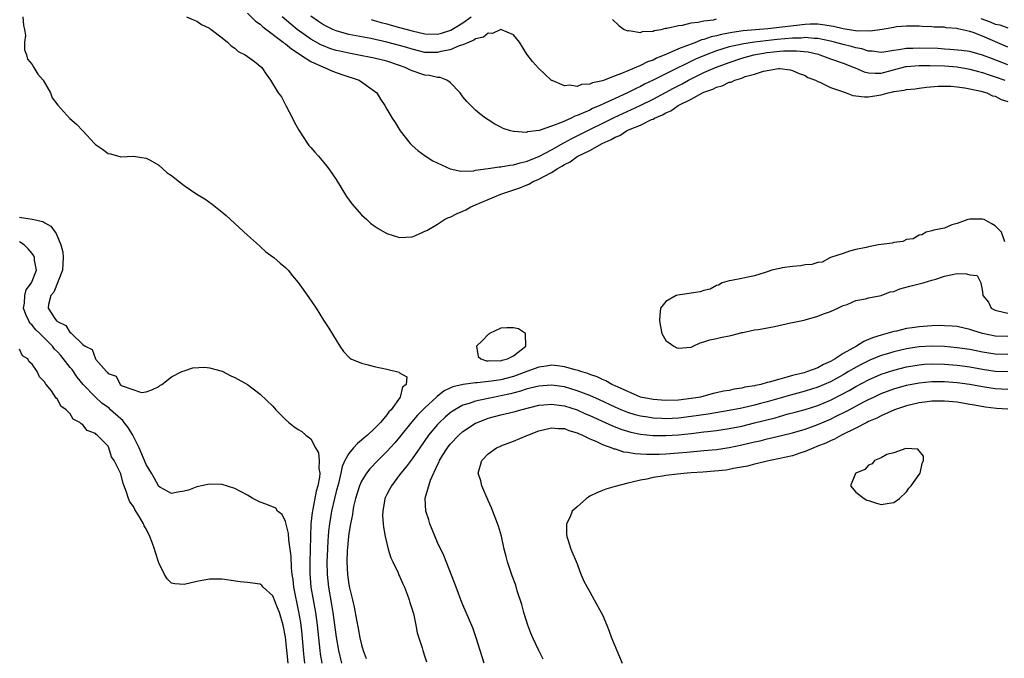
# Model space of a CAD drawing. Units: inches. Extents: x 2616000 to 2619000, y 1503000 to 1506000.
# Drawn here: x 2617405 to 2617560, y 1504904 to 1505005 of the extents above; entities that cross this region are included whole.
import ezdxf

# ---------------------------------------------------------------- set-up
doc = ezdxf.new("R2010")
doc.units = ezdxf.units.IN
doc.header["$MEASUREMENT"] = 0
doc.layers.add('LD26161503_2ft', color=212, linetype='Continuous')

msp = doc.modelspace()

# ---------------------------------------------------------------- linework, layer by layer
at = {"layer": 'LD26161503_2ft'}
for points, elevation in [([(2617405.53, 1505005), (2617405.64, 1505003.64), (2617405.8, 1505003), (2617405.95, 1505002.05), (2617405.82, 1505001), (2617405.79, 1504999.79), (2617406.13, 1504999), (2617406.29, 1504998.29), (2617407, 1504997.47), (2617407.31, 1504997), (2617407.93, 1504995.93), (2617408.76, 1504995), (2617409.92, 1504993), (2617410.19, 1504992.19), (2617411.06, 1504991.06), (2617412.96, 1504988.96), (2617414.03, 1504988.03), (2617415.01, 1504987.01), (2617416.87, 1504985), (2617417, 1504984.84), (2617418.11, 1504984.11), (2617419, 1504983.4), (2617419.36, 1504983.36), (2617421, 1504982.91), (2617423, 1504983), (2617425, 1504982.68), (2617425.64, 1504982.36), (2617427, 1504981.57), (2617427.66, 1504981), (2617428.35, 1504980.35), (2617429, 1504979.96), (2617429.52, 1504979.52), (2617431, 1504978.37), (2617433, 1504977.02), (2617434.26, 1504976.26), (2617435.44, 1504975.44), (2617435.95, 1504975), (2617437, 1504974.15), (2617437.62, 1504973.62), (2617441, 1504970.54), (2617442.87, 1504968.87), (2617443, 1504968.76), (2617443.92, 1504967.92), (2617445, 1504967.14), (2617445.17, 1504967), (2617446.14, 1504966.14), (2617447, 1504965.41), (2617447.4, 1504965), (2617448.12, 1504964.12), (2617449, 1504963.09), (2617450.7, 1504960.7), (2617451.83, 1504959), (2617453, 1504957.12), (2617453.86, 1504955.86), (2617455.56, 1504953), (2617456.17, 1504952.17), (2617457.13, 1504951.13), (2617457.31, 1504951), (2617459, 1504950.32), (2617459.85, 1504950.15), (2617461, 1504949.81), (2617463, 1504949.38), (2617464.93, 1504948.93), (2617465, 1504948.83), (2617466.17, 1504948.17), (2617466.04, 1504947), (2617465.47, 1504946.53), (2617465.07, 1504945), (2617463.65, 1504943), (2617463.33, 1504942.67), (2617463, 1504942.19), (2617461.99, 1504941), (2617461, 1504939.99), (2617459.94, 1504939), (2617459.43, 1504938.57), (2617459, 1504938.17), (2617458.34, 1504937.66), (2617457.74, 1504937), (2617457, 1504936.11), (2617456.38, 1504935), (2617455.95, 1504934.05), (2617455.74, 1504933), (2617455.34, 1504931.34), (2617455, 1504930.1), (2617454.72, 1504929), (2617454.25, 1504927), (2617453.92, 1504925), (2617453.81, 1504923.81), (2617453.72, 1504923), (2617453.66, 1504922.34), (2617453.6, 1504921), (2617453.52, 1504919), (2617453.55, 1504917), (2617453.76, 1504915), (2617454.27, 1504912.27), (2617454.48, 1504911), (2617455, 1504907.11), (2617455.38, 1504905), (2617455.84, 1504903)], 7778), ([(2617431.4, 1505005), (2617432.49, 1505004.49), (2617433, 1505004.3), (2617433.76, 1505003.76), (2617435, 1505003.2), (2617435.1, 1505003.1), (2617435.27, 1505003), (2617437, 1505001.65), (2617437.86, 1505001), (2617438.42, 1505000.42), (2617439, 1505000.03), (2617439.53, 1504999.53), (2617440.66, 1504999), (2617441, 1504998.72), (2617442.09, 1504997.91), (2617443.24, 1504997), (2617443.94, 1504995.94), (2617444.64, 1504995), (2617445.83, 1504993), (2617446.36, 1504992.36), (2617447.03, 1504990.97), (2617448.1, 1504989), (2617448.39, 1504988.39), (2617449.1, 1504987.1), (2617450.48, 1504985), (2617450.7, 1504984.7), (2617451, 1504984.37), (2617451.61, 1504983.61), (2617452.19, 1504983), (2617453, 1504982.07), (2617453.49, 1504981.49), (2617453.86, 1504981), (2617455, 1504979.3), (2617456.65, 1504976.65), (2617457.49, 1504975.49), (2617459, 1504973.72), (2617459.83, 1504973), (2617460.43, 1504972.43), (2617461, 1504972), (2617461.6, 1504971.6), (2617463, 1504970.82), (2617465, 1504970.19), (2617467, 1504970.29), (2617467.53, 1504970.47), (2617468.65, 1504971), (2617469, 1504971.14), (2617469.29, 1504971.29), (2617471, 1504972.26), (2617472.07, 1504973), (2617472.7, 1504973.3), (2617473, 1504973.36), (2617474.07, 1504973.93), (2617475, 1504974.31), (2617475.46, 1504974.54), (2617476.22, 1504975), (2617477, 1504975.32), (2617480.96, 1504977), (2617484, 1504978), (2617485, 1504978.44), (2617485.42, 1504978.58), (2617486.1, 1504979), (2617487, 1504979.36), (2617487.85, 1504979.85), (2617489, 1504980.41), (2617489.85, 1504981), (2617490.6, 1504981.4), (2617491, 1504981.68), (2617491.91, 1504982.09), (2617493, 1504982.92), (2617493.14, 1504983), (2617495, 1504983.88), (2617496.99, 1504985), (2617498.39, 1504985.61), (2617499, 1504985.99), (2617499.74, 1504986.26), (2617500.82, 1504987), (2617501.15, 1504987.15), (2617503, 1504987.9), (2617504.78, 1504988.78), (2617505, 1504988.86), (2617505.24, 1504989), (2617506.48, 1504989.52), (2617507, 1504989.85), (2617507.83, 1504990.17), (2617508.96, 1504991), (2617511, 1504992), (2617512.79, 1504993), (2617513, 1504993.1), (2617514.42, 1504993.58), (2617515, 1504993.9), (2617515.91, 1504994.09), (2617517, 1504994.66), (2617517.31, 1504994.69), (2617517.89, 1504995), (2617519, 1504995.33), (2617519.56, 1504995.56), (2617521, 1504995.94), (2617522.41, 1504996.41), (2617524.82, 1504996.82), (2617525, 1504996.82), (2617526.61, 1504996.61), (2617527, 1504996.52), (2617528.03, 1504996.03), (2617529, 1504995.7), (2617529.43, 1504995.43), (2617530.62, 1504995), (2617531, 1504994.78), (2617531.32, 1504994.68), (2617533, 1504993.85), (2617534.75, 1504993.25), (2617535, 1504993.14), (2617535.45, 1504993), (2617536.55, 1504992.55), (2617537, 1504992.52), (2617538.35, 1504992.35), (2617539, 1504992.35), (2617540.62, 1504992.62), (2617541, 1504992.67), (2617542.11, 1504993), (2617542.85, 1504993.15), (2617543, 1504993.19), (2617544.6, 1504993.4), (2617545, 1504993.53), (2617546.36, 1504993.64), (2617547, 1504993.73), (2617548.14, 1504993.86), (2617549.98, 1504994.02), (2617551, 1504994.04), (2617551.97, 1504994.03), (2617553, 1504993.95), (2617554.2, 1504993.8), (2617555, 1504993.64), (2617556.74, 1504993.26), (2617557.65, 1504993), (2617558.54, 1504992.54), (2617559, 1504992.44), (2617559.93, 1504991.93), (2617561, 1504991.65)], 7776), ([(2617441, 1505005.55), (2617442.29, 1505004.29), (2617443, 1505003.82), (2617443.42, 1505003.42), (2617446.62, 1505001), (2617446.81, 1505000.81), (2617447, 1505000.7), (2617447.92, 1504999.92), (2617449.13, 1504999.13), (2617449.36, 1504999), (2617451, 1504997.92), (2617453, 1504997.04), (2617453.14, 1504997), (2617454.4, 1504996.4), (2617455.87, 1504995.87), (2617458.6, 1504995), (2617461.43, 1504993), (2617461.97, 1504991.97), (2617462.69, 1504991), (2617463, 1504990.44), (2617463.84, 1504989), (2617464.33, 1504988.33), (2617465.1, 1504987), (2617466.66, 1504985), (2617466.83, 1504984.83), (2617467, 1504984.68), (2617467.88, 1504983.88), (2617469.06, 1504983.06), (2617470.27, 1504982.27), (2617472.99, 1504980.99), (2617474.65, 1504980.65), (2617476.71, 1504980.71), (2617477, 1504980.77), (2617479, 1504981.04), (2617480.69, 1504981.31), (2617481, 1504981.3), (2617482.4, 1504981.6), (2617483, 1504981.64), (2617484.04, 1504981.96), (2617485, 1504982.15), (2617487, 1504982.92), (2617489, 1504984.01), (2617490.9, 1504985.1), (2617491, 1504985.14), (2617492.2, 1504985.8), (2617493.55, 1504986.45), (2617498.88, 1504989.12), (2617502.96, 1504991), (2617505, 1504992.01), (2617508.25, 1504993.75), (2617509.58, 1504994.42), (2617510.6, 1504995), (2617511, 1504995.21), (2617513, 1504996.18), (2617514.87, 1504997), (2617517, 1504997.8), (2617519, 1504998.48), (2617520.91, 1504999), (2617523, 1504999.33), (2617525, 1504999.55), (2617525.6, 1504999.6), (2617527.64, 1504999.64), (2617529.45, 1504999.45), (2617531.07, 1504999.07), (2617531.3, 1504999), (2617533, 1504998.36), (2617535, 1504997.66), (2617536.73, 1504997), (2617536.91, 1504996.91), (2617538.3, 1504996.3), (2617539, 1504996.14), (2617540.07, 1504996.07), (2617541, 1504996.12), (2617544.87, 1504997.13), (2617545, 1504997.16), (2617547, 1504997.32), (2617548.68, 1504997.32), (2617551, 1504997.23), (2617553, 1504997.07), (2617555, 1504996.74), (2617556.35, 1504996.35), (2617557, 1504996.2), (2617557.88, 1504995.88), (2617559, 1504995.53), (2617560.53, 1504995)], 7774), ([(2617561, 1504997.4), (2617558.39, 1504998.39), (2617557, 1504998.94), (2617555, 1504999.5), (2617553.68, 1504999.68), (2617551.85, 1504999.85), (2617551, 1504999.89), (2617549.96, 1504999.96), (2617547, 1505000.06), (2617546.01, 1505000.01), (2617545, 1505000), (2617543.76, 1504999.76), (2617543, 1504999.69), (2617541.42, 1504999.42), (2617541, 1504999.38), (2617539.56, 1504999.56), (2617539, 1504999.59), (2617537.95, 1504999.95), (2617537, 1505000.11), (2617536.31, 1505000.31), (2617535, 1505000.61), (2617533.63, 1505001), (2617533, 1505001.16), (2617531, 1505001.57), (2617530.43, 1505001.57), (2617529, 1505001.7), (2617528.36, 1505001.64), (2617527, 1505001.62), (2617524.59, 1505001.41), (2617521, 1505000.98), (2617519, 1505000.69), (2617518.58, 1505000.58), (2617517, 1505000.24), (2617515.86, 1504999.86), (2617515, 1504999.61), (2617513.39, 1504999), (2617511.71, 1504998.29), (2617507, 1504995.98), (2617505, 1504994.98), (2617503.66, 1504994.34), (2617503, 1504993.99), (2617502.31, 1504993.69), (2617500.97, 1504993), (2617499, 1504992.11), (2617497.31, 1504991.31), (2617496.62, 1504991), (2617495.47, 1504990.53), (2617495, 1504990.28), (2617493.66, 1504989.66), (2617493, 1504989.4), (2617492.68, 1504989.32), (2617492.08, 1504989), (2617491, 1504988.54), (2617490.14, 1504988.14), (2617489, 1504987.75), (2617487.05, 1504987.05), (2617485.18, 1504986.82), (2617485, 1504986.75), (2617483.1, 1504986.9), (2617483, 1504986.89), (2617482.52, 1504987), (2617481.37, 1504987.37), (2617481, 1504987.57), (2617480.04, 1504988.04), (2617479, 1504988.71), (2617478.58, 1504989), (2617477.69, 1504989.69), (2617477, 1504990.26), (2617476.22, 1504991), (2617475.63, 1504991.63), (2617475, 1504992.38), (2617474.55, 1504993), (2617473, 1504994.64), (2617472.46, 1504995), (2617471.4, 1504995.4), (2617471, 1504995.39), (2617469.74, 1504995.74), (2617469, 1504995.8), (2617467, 1504996.47), (2617466.62, 1504996.62), (2617465.88, 1504997), (2617465, 1504997.32), (2617463, 1504997.97), (2617461, 1504998.46), (2617458.33, 1504999), (2617457, 1504999.23), (2617455.55, 1504999.56), (2617455, 1504999.69), (2617454.01, 1505000.01), (2617453, 1505000.4), (2617452.58, 1505000.58), (2617451, 1505001.47), (2617448.83, 1505003), (2617447.83, 1505003.83), (2617446.49, 1505005)], 7772), ([(2617561, 1505000.2), (2617557, 1505001.93), (2617555.49, 1505002.51), (2617555, 1505002.66), (2617553.09, 1505003.09), (2617553, 1505003.14), (2617551.26, 1505003.26), (2617551, 1505003.34), (2617549.35, 1505003.35), (2617549, 1505003.42), (2617547.44, 1505003.44), (2617547, 1505003.51), (2617545.52, 1505003.52), (2617545, 1505003.5), (2617543.39, 1505003.39), (2617543, 1505003.28), (2617541.14, 1505003), (2617539.26, 1505002.74), (2617539, 1505002.76), (2617537.26, 1505002.74), (2617535, 1505003.07), (2617533.45, 1505003.45), (2617531.74, 1505003.74), (2617531, 1505003.8), (2617529.8, 1505003.8), (2617529, 1505003.75), (2617527.61, 1505003.61), (2617523.09, 1505003.09), (2617519.24, 1505002.76), (2617517.47, 1505002.53), (2617515.79, 1505002.21), (2617515, 1505001.98), (2617514.18, 1505001.82), (2617513, 1505001.39), (2617512.67, 1505001.33), (2617511.86, 1505001), (2617511, 1505000.69), (2617510.44, 1505000.44), (2617509, 1504999.91), (2617507.02, 1504999.02), (2617505.55, 1504998.45), (2617505, 1504998.16), (2617504.12, 1504997.88), (2617503, 1504997.29), (2617501, 1504996.47), (2617500.04, 1504996.04), (2617499, 1504995.69), (2617497, 1504994.9), (2617495.43, 1504994.57), (2617495, 1504994.35), (2617493.72, 1504994.28), (2617493, 1504993.99), (2617491.81, 1504994.19), (2617491, 1504994.08), (2617489.07, 1504994.93), (2617489, 1504994.95), (2617488.93, 1504995), (2617487.91, 1504995.91), (2617486.9, 1504996.9), (2617485.95, 1504997.95), (2617485.1, 1504999.1), (2617483.94, 1505001), (2617483, 1505002.15), (2617481, 1505002.99), (2617479.65, 1505002.35), (2617479, 1505002.43), (2617478.22, 1505001.78), (2617477, 1505001.52), (2617476.71, 1505001.29), (2617475.96, 1505001), (2617475, 1505000.56), (2617474.39, 1505000.39), (2617473, 1504999.78), (2617471.49, 1504999.49), (2617471, 1504999.36), (2617469, 1504999.38), (2617467, 1504999.86), (2617466.14, 1505000.14), (2617465, 1505000.47), (2617463, 1505000.99), (2617460.45, 1505001.55), (2617457, 1505002.22), (2617455, 1505002.77), (2617454.47, 1505003), (2617453, 1505003.72), (2617452.22, 1505004.22), (2617451, 1505005.11)], 7770), ([(2617460.54, 1505004.54), (2617461, 1505004.42), (2617462.1, 1505004.1), (2617463, 1505003.86), (2617463.67, 1505003.67), (2617465, 1505003.32), (2617467, 1505002.77), (2617469, 1505002.3), (2617471, 1505002.25), (2617471.59, 1505002.41), (2617473.11, 1505002.89), (2617475, 1505004.06), (2617476.3, 1505005)], 7768), ([(2617556.73, 1505004.73), (2617558.18, 1505004.18), (2617559, 1505003.83), (2617559.72, 1505003.72), (2617561, 1505003.25)], 7768), ([(2617498.58, 1505004.58), (2617499.6, 1505003.6), (2617500.45, 1505003), (2617501, 1505002.77), (2617501.2, 1505002.8), (2617503, 1505002.52), (2617503.34, 1505002.66), (2617505, 1505002.74), (2617505.17, 1505002.83), (2617506.28, 1505003), (2617507, 1505003.17), (2617507.17, 1505003.17), (2617509, 1505003.63), (2617509.67, 1505003.67), (2617511, 1505004.02), (2617512.12, 1505004.12), (2617513, 1505004.35), (2617514.53, 1505004.53), (2617515, 1505004.65)], 7768), ([(2617405, 1504973.36), (2617405.33, 1504973.33), (2617407, 1504973.07), (2617408.68, 1504972.68), (2617409, 1504972.47), (2617409.95, 1504971.95), (2617410.63, 1504971), (2617410.79, 1504970.79), (2617411.56, 1504969), (2617411.86, 1504967.86), (2617411.94, 1504967), (2617411.82, 1504965), (2617410.44, 1504961.56), (2617409.95, 1504961), (2617409.6, 1504959.6), (2617409.55, 1504959), (2617410.59, 1504957.41), (2617410.88, 1504957), (2617410.95, 1504956.95), (2617411, 1504956.89), (2617412.31, 1504956.3), (2617413, 1504955.15), (2617413.14, 1504955.14), (2617413.22, 1504955), (2617415, 1504953.28), (2617415.39, 1504953), (2617416.51, 1504952.51), (2617417, 1504951.02), (2617417.02, 1504951.02), (2617417.06, 1504950.94), (2617418.73, 1504949), (2617418.89, 1504948.89), (2617419, 1504948.69), (2617420.29, 1504948.29), (2617420.89, 1504947), (2617421.23, 1504946.77), (2617424.28, 1504945.72), (2617425, 1504945.82), (2617425.88, 1504946.12), (2617427, 1504946.67), (2617427.19, 1504946.81), (2617427.5, 1504947), (2617429, 1504948.2), (2617430.65, 1504949), (2617431, 1504949.15), (2617432.38, 1504949.62), (2617434.29, 1504949.71), (2617435, 1504949.63), (2617437, 1504949.06), (2617438.36, 1504948.36), (2617439, 1504948.1), (2617441, 1504946.96), (2617443, 1504945.45), (2617445, 1504943.53), (2617445.48, 1504943), (2617446.23, 1504942.23), (2617447, 1504941.47), (2617447.51, 1504941), (2617448.33, 1504940.33), (2617449, 1504939.9), (2617449.57, 1504939.57), (2617450.19, 1504939), (2617451, 1504938.39), (2617451.72, 1504937), (2617452.19, 1504936.19), (2617452.3, 1504935), (2617452.28, 1504933.72), (2617452.41, 1504933), (2617452.37, 1504932.37), (2617452.12, 1504931), (2617451.86, 1504930.14), (2617451.33, 1504927.33), (2617451.25, 1504927), (2617451.22, 1504926.78), (2617451.02, 1504925), (2617450.94, 1504923), (2617450.91, 1504920.91), (2617450.85, 1504919), (2617450.85, 1504917.15), (2617451.02, 1504915.02), (2617451.72, 1504911), (2617451.99, 1504909), (2617452.41, 1504905), (2617452.49, 1504904.49), (2617452.74, 1504903)], 7780), ([(2617560.52, 1504969.48), (2617559.98, 1504971), (2617559, 1504971.99), (2617558.37, 1504972.37), (2617557.23, 1504973), (2617557, 1504973.05), (2617555, 1504973.08), (2617554.67, 1504973), (2617553, 1504972.37), (2617552.16, 1504972.16), (2617551, 1504971.65), (2617549.32, 1504971.32), (2617549, 1504971.22), (2617548.1, 1504971), (2617547.41, 1504970.59), (2617547, 1504970.54), (2617546.05, 1504969.95), (2617545, 1504969.83), (2617544.44, 1504969.56), (2617543, 1504969.37), (2617542.71, 1504969.29), (2617540.59, 1504969), (2617539, 1504968.67), (2617538.61, 1504968.61), (2617537, 1504968.25), (2617536.01, 1504968.01), (2617535, 1504967.65), (2617532.99, 1504967), (2617531.7, 1504966.3), (2617531, 1504966.22), (2617530.07, 1504965.93), (2617529, 1504965.85), (2617528.3, 1504965.7), (2617527, 1504965.61), (2617525.36, 1504965.36), (2617525, 1504965.29), (2617523.75, 1504965), (2617523, 1504964.74), (2617522.67, 1504964.67), (2617521, 1504964.11), (2617519.93, 1504963.93), (2617519, 1504963.69), (2617517.4, 1504963.4), (2617517, 1504963.31), (2617515.92, 1504963), (2617515.34, 1504962.66), (2617515, 1504962.59), (2617514, 1504962), (2617513, 1504961.78), (2617512.42, 1504961.58), (2617511, 1504961.38), (2617510.68, 1504961.32), (2617508.91, 1504961.09), (2617508.63, 1504961), (2617507, 1504960.07), (2617506.19, 1504959), (2617506.08, 1504957.92), (2617506.01, 1504957), (2617506.15, 1504956.15), (2617506.4, 1504955), (2617507, 1504953.94), (2617508.26, 1504953), (2617508.74, 1504952.74), (2617509, 1504952.69), (2617511, 1504952.89), (2617511.32, 1504953), (2617512.45, 1504953.55), (2617513, 1504953.68), (2617513.97, 1504954.03), (2617515, 1504954.22), (2617515.62, 1504954.38), (2617517.28, 1504954.72), (2617518.48, 1504955), (2617519, 1504955.16), (2617519.17, 1504955.17), (2617521, 1504955.58), (2617521.65, 1504955.65), (2617524.15, 1504956.15), (2617526.69, 1504956.69), (2617527, 1504956.74), (2617528.3, 1504957), (2617529, 1504957.18), (2617531, 1504957.75), (2617531.88, 1504958.12), (2617533, 1504958.5), (2617534.16, 1504959), (2617535, 1504959.42), (2617535.61, 1504959.61), (2617537, 1504960.24), (2617538.51, 1504960.51), (2617539, 1504960.67), (2617541.02, 1504961), (2617542.43, 1504961.57), (2617543, 1504961.67), (2617543.94, 1504962.06), (2617545.5, 1504962.5), (2617547, 1504962.86), (2617547.63, 1504963), (2617549, 1504963.44), (2617549.6, 1504963.6), (2617551, 1504964.08), (2617553, 1504964.47), (2617554.46, 1504964.46), (2617555, 1504964.3), (2617556.15, 1504964.15), (2617556.73, 1504963), (2617557, 1504961.6), (2617557.06, 1504961), (2617557.95, 1504959.95), (2617558.38, 1504959), (2617559, 1504958.68), (2617559.39, 1504958.61), (2617561, 1504958.25)], 7778), ([(2617450.07, 1504903), (2617449.94, 1504903.94), (2617449.84, 1504905), (2617449.61, 1504907.61), (2617449.4, 1504909.4), (2617449.12, 1504911.12), (2617448.32, 1504915), (2617448.19, 1504916.19), (2617448.05, 1504917), (2617447.94, 1504918.06), (2617447.89, 1504919.89), (2617447.76, 1504921), (2617447.53, 1504922.47), (2617447.47, 1504923.47), (2617447, 1504925.37), (2617446.45, 1504926.45), (2617445.74, 1504927), (2617445.45, 1504927.45), (2617444.05, 1504928.05), (2617443, 1504928.41), (2617442.6, 1504928.6), (2617441.85, 1504929), (2617441, 1504929.49), (2617439, 1504930.58), (2617437, 1504931.21), (2617435, 1504931.27), (2617433, 1504930.83), (2617431.68, 1504930.32), (2617431, 1504930.12), (2617430.01, 1504930.01), (2617429, 1504929.79), (2617427.29, 1504930.71), (2617427, 1504930.88), (2617426.25, 1504932.25), (2617425.86, 1504933), (2617425, 1504934.37), (2617423.9, 1504937), (2617422.89, 1504939), (2617422.18, 1504940.18), (2617421.55, 1504941), (2617421.33, 1504941.32), (2617421, 1504941.55), (2617419.4, 1504943), (2617419.2, 1504943.2), (2617419, 1504943.32), (2617418.04, 1504944.04), (2617416.99, 1504944.99), (2617415.07, 1504947), (2617414.12, 1504948.12), (2617413.32, 1504949.32), (2617413, 1504949.68), (2617411.54, 1504951.54), (2617411, 1504952.11), (2617410.55, 1504952.55), (2617410.21, 1504953), (2617408.21, 1504955), (2617407.62, 1504955.62), (2617407, 1504956.34), (2617406.66, 1504956.66), (2617406.47, 1504957), (2617406.01, 1504958.01), (2617405.68, 1504959), (2617405.79, 1504959.79), (2617405.85, 1504961), (2617406.1, 1504961.9), (2617406.9, 1504963), (2617407.7, 1504965), (2617407.41, 1504966.59), (2617407.39, 1504967), (2617407.26, 1504967.26), (2617407, 1504967.64), (2617406.38, 1504968.38), (2617405.78, 1504969), (2617405, 1504969.46)], 7782), ([(2617561, 1504954.53), (2617559, 1504954.6), (2617557, 1504955), (2617555.48, 1504955.48), (2617555, 1504955.66), (2617553, 1504956.12), (2617552.2, 1504956.2), (2617551, 1504956.25), (2617550.26, 1504956.26), (2617549, 1504956.21), (2617547, 1504956.07), (2617545.89, 1504955.89), (2617545, 1504955.79), (2617543.41, 1504955.41), (2617543, 1504955.34), (2617541.88, 1504955), (2617541.17, 1504954.83), (2617539.64, 1504954.36), (2617539, 1504954.05), (2617538.24, 1504953.76), (2617537.08, 1504953), (2617535, 1504951.84), (2617533.73, 1504951), (2617533, 1504950.58), (2617531.89, 1504950.11), (2617531, 1504949.62), (2617529.38, 1504949), (2617528.84, 1504948.84), (2617527, 1504948.38), (2617526.11, 1504948.11), (2617525, 1504947.84), (2617523.34, 1504947.34), (2617523, 1504947.27), (2617522.01, 1504947), (2617521.17, 1504946.83), (2617521, 1504946.78), (2617519.48, 1504946.53), (2617519, 1504946.4), (2617517.78, 1504946.22), (2617517, 1504946.04), (2617516.1, 1504945.9), (2617515, 1504945.64), (2617514.46, 1504945.54), (2617512.48, 1504945), (2617511, 1504944.75), (2617509, 1504944.51), (2617507, 1504944.44), (2617505, 1504944.59), (2617503, 1504945), (2617499.47, 1504946.53), (2617499, 1504946.77), (2617498.47, 1504947), (2617497.57, 1504947.57), (2617497, 1504947.77), (2617496.19, 1504948.19), (2617495, 1504948.57), (2617494.7, 1504948.7), (2617493.59, 1504949), (2617493.19, 1504949.19), (2617492.73, 1504949.27), (2617491, 1504949.78), (2617489.94, 1504949.94), (2617489, 1504950), (2617488.15, 1504949.85), (2617487, 1504949.72), (2617485.07, 1504949), (2617483, 1504948.25), (2617481, 1504947.72), (2617479.48, 1504947.48), (2617477.24, 1504947.24), (2617477, 1504947.24), (2617475.02, 1504946.98), (2617473.4, 1504946.6), (2617472.03, 1504945.97), (2617470.91, 1504945.09), (2617470.83, 1504945), (2617469, 1504943.31), (2617467.84, 1504942.16), (2617466.92, 1504941.08), (2617465, 1504938.66), (2617464.25, 1504937.75), (2617463, 1504936.39), (2617461.59, 1504935), (2617460.32, 1504933.68), (2617459.8, 1504933), (2617459, 1504931.72), (2617458.67, 1504931), (2617458.04, 1504929), (2617457.75, 1504927.75), (2617457.61, 1504927), (2617457.55, 1504926.45), (2617457.26, 1504925), (2617457, 1504923.45), (2617456.94, 1504923), (2617456.76, 1504921.24), (2617456.72, 1504920.72), (2617456.67, 1504919), (2617456.78, 1504917), (2617457, 1504915.44), (2617457.11, 1504914.89), (2617457.58, 1504913), (2617457.85, 1504911.85), (2617458.18, 1504909.82), (2617458.47, 1504908.47), (2617458.75, 1504907), (2617459, 1504905.89), (2617459.27, 1504905), (2617459.72, 1504903.72)], 7776), ([(2617447.4, 1504903), (2617447, 1504907.11), (2617446.62, 1504909), (2617446.03, 1504911), (2617445.75, 1504911.75), (2617445, 1504913.63), (2617443.46, 1504915), (2617443.24, 1504915.24), (2617443, 1504915.48), (2617441, 1504915.76), (2617439.85, 1504915.85), (2617438.08, 1504916.08), (2617437, 1504916.26), (2617436.24, 1504916.24), (2617435, 1504916.24), (2617433, 1504915.88), (2617431, 1504915.44), (2617429.52, 1504915.52), (2617429, 1504915.62), (2617428.3, 1504916.3), (2617427.89, 1504917), (2617427, 1504918.83), (2617426.96, 1504919), (2617426.47, 1504920.47), (2617426.35, 1504921), (2617425.98, 1504922.02), (2617425.59, 1504923), (2617425, 1504924.18), (2617424.7, 1504924.7), (2617424.57, 1504925), (2617424.02, 1504925.98), (2617423.24, 1504927.24), (2617423, 1504927.75), (2617422.45, 1504928.45), (2617422.22, 1504929), (2617421.84, 1504930.16), (2617421.36, 1504931.36), (2617421, 1504932.89), (2617420.91, 1504933.09), (2617419.94, 1504935), (2617419.56, 1504935.56), (2617419.12, 1504937), (2617419, 1504937.24), (2617417.28, 1504939), (2617417.1, 1504939.1), (2617417, 1504939.24), (2617415.7, 1504939.7), (2617415, 1504940.6), (2617414.77, 1504940.77), (2617414.55, 1504941), (2617413.51, 1504941.51), (2617413, 1504942.33), (2617412.39, 1504943), (2617411.56, 1504943.56), (2617411, 1504944.64), (2617410.82, 1504944.82), (2617410.05, 1504945.95), (2617409.22, 1504947), (2617409.1, 1504947.1), (2617409, 1504947.35), (2617408.16, 1504948.16), (2617407.82, 1504949), (2617407, 1504950.17), (2617406.56, 1504950.56), (2617406.36, 1504951), (2617405.52, 1504951.52), (2617405, 1504952.57)], 7784), ([(2617561, 1504951.73), (2617559, 1504951.78), (2617557, 1504952.1), (2617556.23, 1504952.23), (2617555, 1504952.48), (2617553, 1504952.78), (2617551, 1504952.98), (2617548.96, 1504953.04), (2617547, 1504952.91), (2617545, 1504952.6), (2617543, 1504952.15), (2617541.77, 1504951.77), (2617541, 1504951.55), (2617539.2, 1504950.8), (2617539, 1504950.71), (2617537.86, 1504950.14), (2617536.56, 1504949.44), (2617535.85, 1504949), (2617535, 1504948.51), (2617533, 1504947.4), (2617531, 1504946.53), (2617529, 1504945.92), (2617526.7, 1504945.3), (2617523, 1504944.24), (2617521.97, 1504943.97), (2617521, 1504943.72), (2617519, 1504943.24), (2617517, 1504942.85), (2617513.7, 1504942.3), (2617511, 1504941.91), (2617509, 1504941.67), (2617507, 1504941.57), (2617506.4, 1504941.6), (2617505, 1504941.65), (2617504.2, 1504941.8), (2617503, 1504941.98), (2617502.19, 1504942.19), (2617501, 1504942.58), (2617499.98, 1504943), (2617499, 1504943.42), (2617496.55, 1504944.55), (2617495, 1504945.23), (2617493, 1504946), (2617491, 1504946.59), (2617489, 1504946.86), (2617487, 1504946.73), (2617485.62, 1504946.38), (2617485, 1504946.25), (2617484.06, 1504945.94), (2617482.48, 1504945.52), (2617481, 1504945.18), (2617480.04, 1504945), (2617479, 1504944.78), (2617478.7, 1504944.7), (2617477, 1504944.35), (2617475.98, 1504943.98), (2617475, 1504943.7), (2617473.71, 1504943), (2617473.28, 1504942.72), (2617473, 1504942.51), (2617472.18, 1504941.82), (2617471.32, 1504941), (2617471, 1504940.66), (2617469.59, 1504939), (2617468.18, 1504937), (2617467, 1504935.26), (2617466.04, 1504933.96), (2617465.21, 1504933), (2617465, 1504932.7), (2617463.7, 1504931), (2617463.48, 1504930.52), (2617463, 1504929.62), (2617462.69, 1504929), (2617462.61, 1504928.61), (2617462.35, 1504927), (2617462.33, 1504926.33), (2617462.43, 1504925), (2617462.45, 1504924.45), (2617462.74, 1504923), (2617463, 1504921.87), (2617463.22, 1504921), (2617463.64, 1504919.64), (2617463.91, 1504919), (2617464.76, 1504917.24), (2617464.9, 1504916.9), (2617465, 1504916.72), (2617465.5, 1504915.5), (2617465.76, 1504915), (2617466.27, 1504913.73), (2617466.52, 1504913), (2617466.6, 1504912.6), (2617467, 1504911.45), (2617467.09, 1504911.09), (2617467.18, 1504910.82), (2617467.57, 1504909), (2617467.77, 1504907.77), (2617468.06, 1504907), (2617468.57, 1504905.43), (2617468.67, 1504905), (2617469, 1504904.03), (2617469.23, 1504903.23)], 7774), ([(2617478.36, 1504903), (2617477.71, 1504905), (2617477.08, 1504907), (2617476.56, 1504908.56), (2617475, 1504912.22), (2617474.68, 1504913), (2617473.92, 1504915), (2617473.68, 1504915.68), (2617471.98, 1504919.98), (2617471, 1504922.07), (2617469.78, 1504925), (2617469.6, 1504925.6), (2617469.12, 1504927), (2617469.03, 1504929.03), (2617469.86, 1504931.86), (2617471, 1504934.3), (2617471.24, 1504934.76), (2617471.31, 1504935), (2617471.77, 1504935.77), (2617472.54, 1504937), (2617473, 1504937.58), (2617474.34, 1504939), (2617475, 1504939.57), (2617477, 1504940.87), (2617477.28, 1504941), (2617479, 1504941.64), (2617481, 1504942.18), (2617481.68, 1504942.32), (2617483.26, 1504942.74), (2617484.13, 1504943), (2617487, 1504943.69), (2617487.74, 1504943.74), (2617489, 1504943.87), (2617489.76, 1504943.76), (2617491, 1504943.61), (2617493, 1504942.97), (2617494.36, 1504942.36), (2617495, 1504942.09), (2617497.42, 1504941), (2617498.5, 1504940.5), (2617499.93, 1504939.93), (2617501.47, 1504939.47), (2617503, 1504939.15), (2617505, 1504938.94), (2617507, 1504938.92), (2617509, 1504939.05), (2617511, 1504939.26), (2617513, 1504939.5), (2617513.58, 1504939.58), (2617515, 1504939.74), (2617517, 1504940.03), (2617519, 1504940.42), (2617521, 1504940.91), (2617524.26, 1504941.74), (2617526.32, 1504942.32), (2617527.4, 1504942.6), (2617529, 1504943.05), (2617531, 1504943.67), (2617533, 1504944.51), (2617534.65, 1504945.35), (2617535.95, 1504946.05), (2617537, 1504946.67), (2617539, 1504947.72), (2617541, 1504948.59), (2617543, 1504949.25), (2617545, 1504949.75), (2617547, 1504950.09), (2617547.84, 1504950.16), (2617549, 1504950.24), (2617551, 1504950.19), (2617553, 1504950.01), (2617555, 1504949.74), (2617557, 1504949.41), (2617559, 1504949.1), (2617561, 1504949)], 7772), ([(2617487.66, 1504903.66), (2617487, 1504905), (2617486.03, 1504907), (2617485.72, 1504907.72), (2617485.23, 1504909), (2617484.6, 1504911), (2617484.27, 1504912.27), (2617483.58, 1504914.42), (2617483.32, 1504915.32), (2617482.79, 1504916.79), (2617482.04, 1504919), (2617481.84, 1504919.84), (2617481.52, 1504921), (2617481.06, 1504923.06), (2617480.62, 1504924.62), (2617479.53, 1504927.53), (2617479, 1504928.67), (2617477.98, 1504931), (2617477.8, 1504931.8), (2617477.39, 1504933), (2617477.96, 1504935), (2617479, 1504936.05), (2617480.3, 1504937), (2617480.8, 1504937.2), (2617481, 1504937.3), (2617483, 1504938.03), (2617485, 1504938.88), (2617485.23, 1504939), (2617487, 1504939.64), (2617489, 1504940.15), (2617490.04, 1504940.04), (2617491, 1504940.01), (2617491.72, 1504939.72), (2617493, 1504939.36), (2617493.24, 1504939.24), (2617493.86, 1504939), (2617495, 1504938.4), (2617495.98, 1504938.02), (2617497, 1504937.51), (2617498.49, 1504937), (2617498.82, 1504936.82), (2617499, 1504936.8), (2617500.35, 1504936.35), (2617501, 1504936.3), (2617502.1, 1504936.1), (2617503, 1504936.06), (2617503.98, 1504935.98), (2617505.98, 1504935.98), (2617507, 1504936.03), (2617509, 1504936.18), (2617510.31, 1504936.31), (2617513, 1504936.54), (2617515, 1504936.73), (2617517, 1504937.03), (2617519, 1504937.43), (2617521, 1504937.91), (2617521.89, 1504938.11), (2617523, 1504938.4), (2617523.5, 1504938.5), (2617525.47, 1504939), (2617527, 1504939.36), (2617529, 1504939.93), (2617531, 1504940.64), (2617533, 1504941.5), (2617534.01, 1504942.01), (2617535.34, 1504942.66), (2617535.95, 1504943), (2617538.18, 1504944.18), (2617539, 1504944.6), (2617539.84, 1504945), (2617541, 1504945.53), (2617543, 1504946.28), (2617545, 1504946.86), (2617547, 1504947.25), (2617549, 1504947.44), (2617551, 1504947.43), (2617553, 1504947.28), (2617555, 1504947.03), (2617557, 1504946.68), (2617559, 1504946.36), (2617561, 1504946.22)], 7770), ([(2617561, 1504943.09), (2617559.21, 1504943.21), (2617557.42, 1504943.42), (2617555.7, 1504943.7), (2617555, 1504943.84), (2617553, 1504944.17), (2617551, 1504944.35), (2617549, 1504944.33), (2617548.24, 1504944.24), (2617547, 1504944.07), (2617545, 1504943.61), (2617543.1, 1504943), (2617541, 1504942.05), (2617540.32, 1504941.68), (2617539, 1504941.12), (2617538.75, 1504941), (2617537, 1504940.08), (2617534.76, 1504939), (2617533.65, 1504938.35), (2617533, 1504938.09), (2617532.27, 1504937.73), (2617530.83, 1504937.17), (2617530.36, 1504937), (2617529, 1504936.41), (2617528.14, 1504936.14), (2617527, 1504935.74), (2617525, 1504935.28), (2617523.48, 1504935), (2617523, 1504934.89), (2617521.5, 1504934.5), (2617521, 1504934.42), (2617519.89, 1504934.11), (2617517.72, 1504933.72), (2617517, 1504933.56), (2617516.52, 1504933.48), (2617514.72, 1504933.28), (2617512.85, 1504933.15), (2617511, 1504933.05), (2617510.37, 1504933), (2617508.84, 1504932.84), (2617507, 1504932.6), (2617506.5, 1504932.5), (2617505, 1504932.29), (2617504.04, 1504932.05), (2617503, 1504931.88), (2617501.49, 1504931.49), (2617501, 1504931.42), (2617499, 1504930.88), (2617497.56, 1504930.44), (2617497, 1504930.25), (2617496.11, 1504929.89), (2617495, 1504929.34), (2617494.79, 1504929.22), (2617494.5, 1504929), (2617493, 1504927.68), (2617492.26, 1504927), (2617491.9, 1504926.1), (2617491.32, 1504925), (2617491.36, 1504923.36), (2617491.41, 1504923), (2617491.63, 1504922.37), (2617492.05, 1504921), (2617493, 1504918.66), (2617493.46, 1504917.46), (2617494.04, 1504916.04), (2617494.59, 1504915), (2617495, 1504914.26), (2617495.73, 1504913), (2617496.82, 1504911), (2617497, 1504910.61), (2617497.69, 1504909), (2617498.07, 1504908.07), (2617498.46, 1504907), (2617499.26, 1504905), (2617500.13, 1504903)], 7768)]:
    msp.add_lwpolyline(points, dxfattribs=dict(at, elevation=elevation))
for points, elevation in [([(2617483.77, 1504955.77), (2617483, 1504955.94), (2617481.94, 1504955.94), (2617481, 1504955.87), (2617479.21, 1504955), (2617479.1, 1504954.9), (2617479, 1504954.84), (2617478.06, 1504953.94), (2617477.15, 1504953), (2617477.39, 1504951.39), (2617477.8, 1504951), (2617478.73, 1504950.73), (2617479, 1504950.73), (2617479.23, 1504950.77), (2617481, 1504950.72), (2617481.21, 1504950.79), (2617482.03, 1504951), (2617483, 1504951.51), (2617484.94, 1504953), (2617484.9, 1504953.1), (2617484.89, 1504955)], 7778), ([(2617547, 1504932.75), (2617547.13, 1504933), (2617547.48, 1504934.52), (2617547.7, 1504935), (2617547.65, 1504935.65), (2617547, 1504936.51), (2617546.76, 1504936.76), (2617544.89, 1504936.89), (2617543, 1504936.21), (2617541.91, 1504935.91), (2617541, 1504935.43), (2617539.97, 1504935), (2617539.56, 1504934.44), (2617539, 1504934.26), (2617538.42, 1504933.58), (2617536.98, 1504933), (2617536.94, 1504932.94), (2617536.14, 1504931), (2617537, 1504929.99), (2617538.29, 1504929), (2617538.72, 1504928.72), (2617539, 1504928.65), (2617540.26, 1504928.26), (2617541, 1504928.06), (2617542.27, 1504928.27), (2617543, 1504928.36), (2617543.87, 1504929), (2617545, 1504930.03), (2617545.38, 1504930.62), (2617545.71, 1504931)], 7766)]:
    msp.add_lwpolyline(points, close=True, dxfattribs=dict(at, elevation=elevation))

doc.saveas('drawing.dxf')
